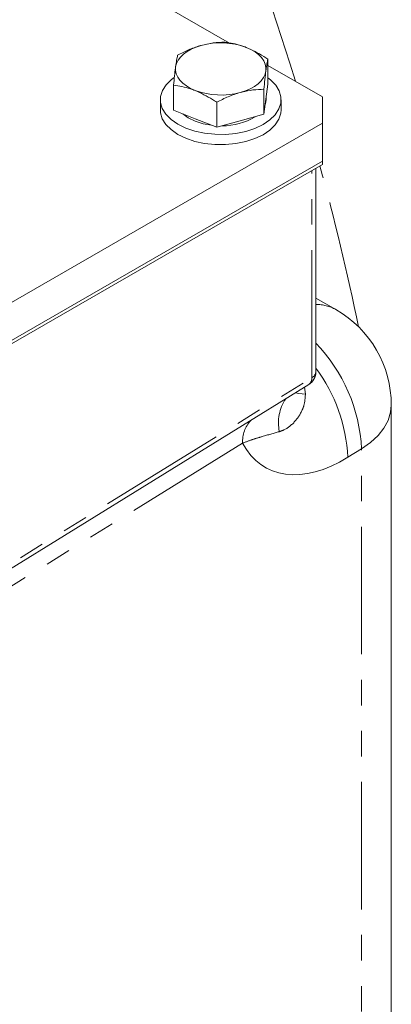
# Model space of a CAD drawing. Units: millimetres. Extents: x 11 to 1180, y 5 to 832.
# Drawn here: x 1081 to 1099, y 654 to 703 of the extents above; entities that cross this region are included whole.
import ezdxf

# ---------------------------------------------------------------- set-up
doc = ezdxf.new("R2010")
doc.units = ezdxf.units.MM
doc.linetypes.add('PHANTOM', pattern=[12.7, 6.35, -1.27, 1.27, -1.27, 1.27, -1.27])

msp = doc.modelspace()

# ---------------------------------------------------------------- linework, layer by layer
at = {"color": 7, "linetype": 'Continuous', "lineweight": 15}
for p, q in [((1091.2252, 701.6598), (1076.5238, 710.1467)), ((1093.1408, 699.6156), (1093.1408, 700.8601)), ((1095.8536, 698.9879), (1093.1408, 700.5539)), ((1088.4548, 698.3195), (1088.4548, 699.5639)), ((1093.1408, 699.6156), (1093.0412, 698.8679)), ((1092.9415, 698.1202), (1092.9415, 699.3646)), ((1093.0478, 698.8451), (1093.0478, 698.9177)), ((1095.8536, 697.6816), (1095.8536, 698.9879)), ((1087.7978, 698.8451), (1087.7978, 698.3347)), ((1090.5985, 697.4721), (1090.5985, 698.7166)), ((1093.0412, 698.8679), (1092.9415, 698.1202)), ((1093.7978, 698.3347), (1093.7978, 698.8451)), ((1089.5266, 697.8958), (1088.4548, 698.3195)), ((1092.9415, 698.1202), (1091.77, 697.7962)), ((1052.1544, 672.4546), (1095.8536, 697.6816)), ((1090.5985, 697.4721), (1089.5266, 697.8958)), ((1091.77, 697.7962), (1090.5985, 697.4721)), ((1095.8536, 695.7832), (1095.8536, 697.6816)), ((1052.1544, 670.5562), (1095.8536, 695.7832)), ((1052.1544, 670.3949), (1095.8536, 695.6219)), ((1095.8536, 695.6219), (1095.8536, 695.7832)), ((1095.5258, 685.3024), (1095.5258, 695.4326)), ((1096.5223, 688.3986), (1095.5258, 688.9739)), ((1063.4255, 665.0124), (1095.1706, 684.6647)), ((1099.2726, 643.2216), (1099.2726, 683.6354))]:
    msp.add_line(p, q, dxfattribs=at)
at = {"color": 8, "linetype": 'PHANTOM', "lineweight": 0}
for p, q in [((1095.3243, 685.0071), (1095.3243, 695.3163)), ((1063.5742, 665.3517), (1095.3243, 685.0071)), ((1094.9552, 684.5314), (1095.0061, 684.1863)), ((1091.884, 681.7461), (1062.8213, 663.7544)), ((1097.795, 681.47), (1097.1126, 681.0475)), ((1097.795, 645.8387), (1097.795, 681.47))]:
    msp.add_line(p, q, dxfattribs=at)
at = {"color": 8, "linetype": 'PHANTOM', "lineweight": 0, "flags": 128}
for points in [[(983.3175, 787.0288), (984.2412, 787.5943), (985.7104, 788.4085), (987.2226, 789.1455), (988.7766, 789.8047), (990.3708, 790.3853), (992.0038, 790.8869), (993.674, 791.309), (995.38, 791.6512), (997.1201, 791.9132), (998.8927, 792.0948), (1000.6962, 792.1958), (1002.529, 792.216), (1004.3893, 792.1556), (1006.2754, 792.0144), (1008.1856, 791.7927), (1010.1181, 791.4907), (1012.0711, 791.1087), (1014.0428, 790.6469), (1016.0315, 790.1059), (1018.0352, 789.4861), (1020.0521, 788.788), (1022.0803, 788.0125), (1024.118, 787.16), (1026.1633, 786.2316), (1028.2143, 785.2279), (1030.2691, 784.15), (1032.3258, 782.9988), (1034.3825, 781.7754), (1036.4372, 780.4809), (1038.4882, 779.1166), (1040.5335, 777.6836), (1042.5712, 776.1833), (1044.5995, 774.6171), (1046.6164, 772.9865), (1048.6201, 771.2929), (1050.6087, 769.5379), (1052.5804, 767.7231), (1054.5334, 765.8503), (1056.4659, 763.9211), (1058.3761, 761.9373), (1060.2622, 759.9008), (1062.1225, 757.8134), (1063.9553, 755.6771), (1065.7588, 753.4938), (1067.5315, 751.2656), (1069.2716, 748.9945), (1070.9775, 746.6826), (1072.6478, 744.3321), (1074.2807, 741.9451), (1075.8749, 739.5239), (1077.4289, 737.0706), (1078.9412, 734.5875), (1080.4104, 732.077), (1081.8351, 729.5413), (1083.2141, 726.9828), (1084.5461, 724.4039), (1085.8298, 721.8069), (1087.0641, 719.1943), (1088.2478, 716.5684), (1089.3798, 713.9317), (1090.4591, 711.2866), (1091.4847, 708.6356), (1092.4556, 705.9811), (1093.3709, 703.3256), (1094.2298, 700.6715), (1094.511, 699.763)], [(1095.0061, 684.1863), (1094.6841, 684.2171), (1094.5091, 684.2552)], [(1097.795, 681.47), (1098.2409, 681.7841), (1098.6137, 682.1285), (1098.9073, 682.4975), (1099.1169, 682.8852), (1099.239, 683.2851), (1099.2726, 683.6354)]]:
    msp.add_lwpolyline(points, dxfattribs=at)
at = {"color": 7, "linetype": 'Continuous', "lineweight": 15, "flags": 128}
for points in [[(1088.5544, 700.4757), (1088.5962, 700.6439), (1088.6755, 700.8075), (1088.7913, 700.9638), (1088.9413, 701.1099), (1089.1231, 701.2435), (1089.3336, 701.3623), (1089.5691, 701.4642), (1089.8256, 701.5475)], [(1092.069, 701.4478), (1092.3004, 701.3429), (1092.5062, 701.2214), (1092.6827, 701.0854), (1092.8269, 700.9373), (1092.9365, 700.7796), (1093.0094, 700.615), (1093.0445, 700.4463), (1093.0412, 700.2764)], [(1089.5266, 699.3044), (1089.2952, 699.4093), (1089.0894, 699.5308), (1088.9129, 699.6668), (1088.7687, 699.8149), (1088.6591, 699.9726), (1088.5862, 700.1372), (1088.5511, 700.3059), (1088.5544, 700.4757)], [(1088.4813, 699.9456), (1088.3551, 699.8505), (1088.0898, 699.5904), (1087.9068, 699.3076), (1087.8116, 699.0108), (1087.8071, 698.7089), (1087.8935, 698.4112), (1088.0681, 698.1266), (1088.3257, 697.8639), (1088.6584, 697.631), (1089.0561, 697.435), (1089.5068, 697.2818), (1089.9966, 697.1761), (1090.5108, 697.1212), (1091.0337, 697.1186), (1091.5495, 697.1685), (1092.0424, 697.2693), (1092.4975, 697.418), (1092.9009, 697.61), (1093.2405, 697.8396), (1093.5058, 698.0998), (1093.6888, 698.3826), (1093.784, 698.6794), (1093.7885, 698.9813), (1093.7021, 699.279), (1093.5275, 699.5636), (1093.2699, 699.8263), (1093.1408, 699.9267)], [(1093.0412, 700.2764), (1092.9994, 700.1083), (1092.9201, 699.9447), (1092.8043, 699.7884), (1092.6543, 699.6423), (1092.4725, 699.5087), (1092.262, 699.3899), (1092.0265, 699.288), (1091.77, 699.2047)], [(1093.0478, 698.8451), (1093.0244, 698.6582), (1093.0042, 698.5907)], [(1087.7978, 698.3347), (1087.8071, 698.1986), (1087.8935, 697.9008), (1088.0681, 697.6163), (1088.3257, 697.3536), (1088.6584, 697.1206), (1089.0561, 696.9246), (1089.5068, 696.7715), (1089.9966, 696.6658), (1090.5108, 696.6108), (1091.0337, 696.6082), (1091.5495, 696.6581), (1092.0424, 696.7589), (1092.4975, 696.9076), (1092.9009, 697.0997), (1093.2405, 697.3293), (1093.5058, 697.5894), (1093.6888, 697.8722), (1093.784, 698.1691), (1093.7978, 698.3347)], [(1089.5266, 697.7733), (1089.1789, 697.943), (1088.9076, 698.1405)], [(1090.3435, 697.5729), (1089.9264, 697.6476), (1089.5266, 697.7733)]]:
    msp.add_lwpolyline(points, dxfattribs=at)
at = {"color": 7, "linetype": 'Continuous', "lineweight": 15}
for centre, radius, start, end in [((1090.7921, 698.003), 3.6738, 69.66128, 105.252), ((1090.8035, 702.7491), 3.6738, 249.66117, 285.25211), ((1090.9058, 700.5988), 3.0522, 269.29891, 301.62304), ((1093.7726, 683.6354), 5.5, 0, 60.00269), ((1094.7758, 685.3023), 0.75, 301.76021, 0)]:
    msp.add_arc(centre, radius, start, end, dxfattribs=at)
at = {"color": 8, "linetype": 'PHANTOM', "lineweight": 0}
for centre, radius, start, end in [((967.5794, 660.6424), 132.8184, 11.684243, 15.237456), ((1095.5354, 686.6371), 2.0192, 60.74055, 90.27408), ((1089.6091, 681.0618), 8.1961, 2.85482, 43.78904), ((1095.1616, 685.3344), 0.3656, 296.4219, 354.96449), ((1089.1141, 680.6798), 8.007, 2.63189, 36.79664), ((1094.9406, 684.9736), 0.3852, 306.65889, 4.9807), ((1095.8184, 682.762), 2.154, 146.34484, 191.84358), ((1093.408, 681.8401), 1.5269, 136.9075, 183.52783)]:
    msp.add_arc(centre, radius, start, end, dxfattribs=at)
msp.add_ellipse((1097.1126, 687.9881), major_axis=(4.0339, 7.4846), ratio=0.5568908, start_param=2.7876308, end_param=3.9106333, dxfattribs=at)
at = {"color": 7, "linetype": 'Continuous', "lineweight": 15}
for points, knots in [([(1089.8256, 701.5475), (1089.7978, 701.5396), (1089.5875, 701.48), (1089.1911, 701.3345), (1088.8342, 701.1516), (1088.6541, 701.0594)], [0, 0, 0, 0, 0.0700902, 0.530785, 1, 1, 1, 1]), ([(1090.9971, 701.7074), (1090.8069, 701.7007), (1090.4229, 701.687), (1090.0259, 701.5943), (1089.8256, 701.5475)], [0, 0, 0, 0, 0.4954564, 1, 1, 1, 1]), ([(1092.069, 701.4478), (1091.9891, 701.4778), (1091.6264, 701.6137), (1091.2728, 701.6664), (1090.9971, 701.7074)], [0, 0, 0, 0, 0.2203642, 1, 1, 1, 1]), ([(1093.1408, 700.8601), (1093.0723, 700.9062), (1092.7234, 701.1411), (1092.3606, 701.3112), (1092.069, 701.4478)], [0, 0, 0, 0, 0.196353, 1, 1, 1, 1]), ([(1088.6541, 701.0594), (1088.6379, 700.9838), (1088.6052, 700.8313), (1088.5715, 700.595), (1088.5544, 700.4757)], [0, 0, 0, 0, 0.4954561, 1, 1, 1, 1]), ([(1093.0412, 700.2764), (1093.0435, 700.294), (1093.0614, 700.4267), (1093.0951, 700.6439), (1093.1255, 700.7876), (1093.1408, 700.8601)], [0, 0, 0, 0, 0.070089, 0.5307856, 1, 1, 1, 1]), ([(1088.5544, 700.4757), (1088.5521, 700.4578), (1088.5342, 700.3221), (1088.5005, 700.0332), (1088.4701, 699.7213), (1088.4548, 699.5639)], [0, 0, 0, 0, 0.0700856, 0.5307839, 1, 1, 1, 1]), ([(1092.9415, 699.3646), (1092.9577, 699.5319), (1092.9904, 699.8696), (1093.0241, 700.14), (1093.0412, 700.2764)], [0, 0, 0, 0, 0.49545788, 1, 1, 1, 1]), ([(1088.4548, 699.5639), (1088.7305, 699.5229), (1089.0841, 699.4702), (1089.4467, 699.3343), (1089.5266, 699.3044)], [0, 0, 0, 0, 0.7796342, 1, 1, 1, 1]), ([(1089.5266, 699.3044), (1089.8182, 699.1677), (1090.1811, 698.9976), (1090.53, 698.7627), (1090.5985, 698.7166)], [0, 0, 0, 0, 0.803648, 1, 1, 1, 1]), ([(1090.5985, 698.7166), (1090.7887, 698.8151), (1091.1727, 699.0139), (1091.5697, 699.1407), (1091.77, 699.2047)], [0, 0, 0, 0, 0.4954564, 1, 1, 1, 1]), ([(1091.77, 699.2047), (1091.7978, 699.2122), (1092.0081, 699.2689), (1092.4045, 699.3427), (1092.7614, 699.3573), (1092.9415, 699.3646)], [0, 0, 0, 0, 0.0700902, 0.530785, 1, 1, 1, 1])]:
    msp.add_open_spline(points, degree=3, knots=knots, dxfattribs=at)
at = {"color": 8, "linetype": 'PHANTOM', "lineweight": 0}
for points, knots in [([(1095.0061, 684.1863), (1094.9919, 683.9859), (1094.9734, 683.7268), (1094.7983, 683.2583), (1094.4866, 682.7765), (1094.0542, 682.4426), (1093.7851, 682.3466), (1093.7102, 682.3199)], [0, 0, 0, 0, 0.1984239, 0.2566132, 0.5477634, 0.8741162, 1, 1, 1, 1]), ([(1093.7102, 682.3199), (1093.4306, 682.2415), (1093.01, 682.1236), (1092.4089, 681.9468), (1092.0588, 681.813), (1091.884, 681.7461)], [0, 0, 0, 0, 0.4980938, 0.74932455, 1, 1, 1, 1])]:
    msp.add_open_spline(points, degree=3, knots=knots, dxfattribs=at)

doc.saveas('drawing.dxf')
